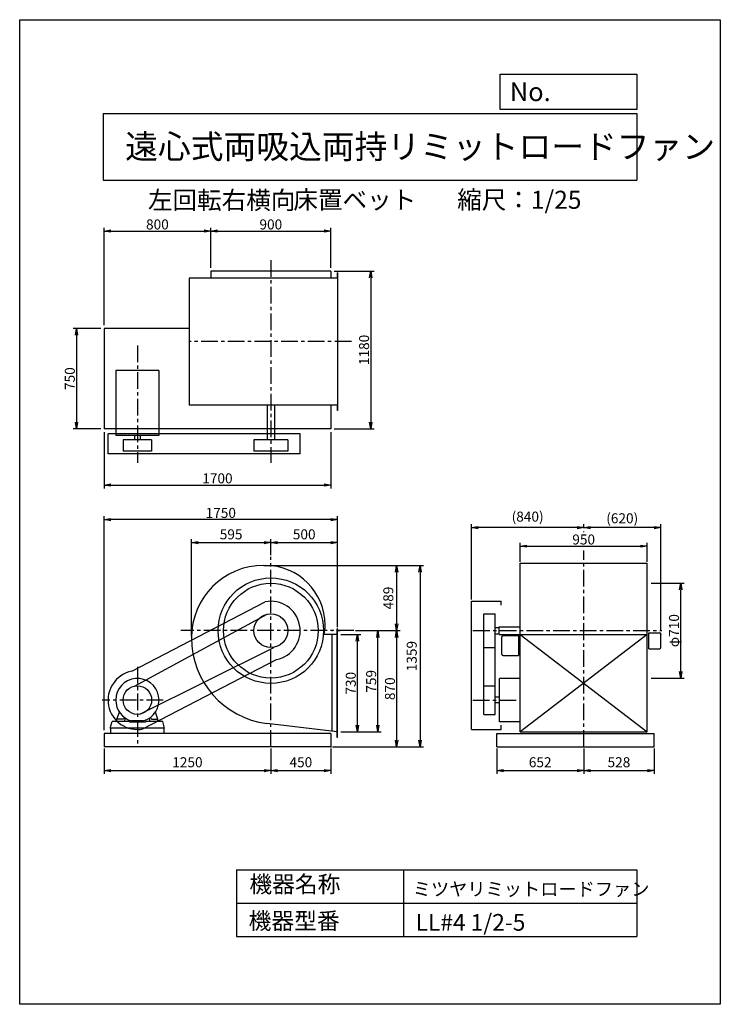
# Model space of a CAD drawing. Extents: x 0 to 5250, y 0 to 7375.
import ezdxf

# ---------------------------------------------------------------- set-up
doc = ezdxf.new("R2010")
doc.units = 0
doc.header["$LTSCALE"] = 100
doc.linetypes.add('CENTER', pattern=[2, 1.25, -0.25, 0.25, -0.25])
doc.layers.get('0').update_dxf_attribs({"linetype": 'CONTINUOUS'})
doc.layers.get('DEFPOINTS').update_dxf_attribs({"linetype": 'CONTINUOUS'})
for name, color, linetype in [('1', 4, 'CONTINUOUS'), ('2', 3, 'CENTER'), ('3', 2, 'CONTINUOUS'), ('4', 7, 'CONTINUOUS')]:
    doc.layers.add(name, color=color, linetype=linetype)
doc.styles.get("Standard").update_dxf_attribs({"font": 'simplex.shx', "bigfont": 'extfont.shx'})
doc.dimstyles.new('IGA', dxfattribs={"dimscale": 2, "dimtxt": 3, "dimasz": 2, "dimexe": 1, "dimexo": 0.5, "dimgap": 1, "dimtad": 1, "dimdec": 1, "dimdsep": 46, "dimtxsty": 'STANDARD', "dimblk1": 'OPEN', "dimblk2": 'OPEN', "dimsah": 1, "dimcen": 0, "dimadec": 0, "dimazin": 0, "dimtp": 1, "dimtm": 1, "dimtfac": 10, "dimtdec": 0, "dimtofl": 0, "dimtmove": 2, "dimatfit": 3, "dimldrblk": 'OPEN', "dimfxl": 1, "dimtolj": 1, "dimarcsym": 0})
doc.dimstyles.new('MATSU', dxfattribs={"dimtxt": 3, "dimasz": 2, "dimexe": 1, "dimexo": 1, "dimgap": 0.5, "dimtad": 1, "dimdec": 4, "dimdsep": 46, "dimtxsty": 'STANDARD', "dimblk1": 'OPEN', "dimblk2": 'OPEN', "dimsah": 1, "dimcen": 0, "dimclrd": 256, "dimclre": 256, "dimclrt": 256, "dimadec": 0, "dimazin": 0, "dimtfac": 1, "dimtdec": 4, "dimtmove": 0, "dimatfit": 0, "dimldrblk": 'OPEN', "dimfxl": 1, "dimtolj": 1, "dimarcsym": 0})

# ---------------------------------------------------------------- blocks, each defined once
blk = doc.blocks.new('_OPEN')
at = {"color": 0, "linetype": 'ByBlock'}
for p, q in [((-1, 0.17), (0, 0)), ((0, 0), (-1, -0.17)), ((0, 0), (-1, 0))]:
    blk.add_line(p, q, dxfattribs=at)
blk = doc.blocks.new('*D2')
at = {"linetype": 'ByBlock', "transparency": 16777216}
for p, q in [((2025, 479.6), (2174, 479.6)), ((2149, -200.4), (2149, 429.6)), ((2025, -250.4), (2174, -250.4))]:
    blk.add_line(p, q, dxfattribs=at)
at = {"layer": 'DEFPOINTS', "color": 0, "linetype": 'ByBlock', "transparency": 16777216}
for p in [(2000, 479.6), (2149, 479.6), (2000, -250.4)]:
    blk.add_point(p, dxfattribs=at)
at = {"linetype": 'ByBlock', "transparency": 16777216, "xscale": 50, "yscale": 50, "zscale": 50}
for p, rotation in [((2149, 479.6), 90), ((2149, -250.4), 270)]:
    blk.add_blockref('_OPEN', p, dxfattribs=dict(at, rotation=rotation))
at = {"linetype": 'ByBlock', "transparency": 16777216, "insert": (2099, 114.6), "char_height": 75, "attachment_point": 5, "rotation": 90}
blk.add_mtext('\\A1;730', dxfattribs=at)
blk = doc.blocks.new('*D3')
at = {"linetype": 'ByBlock', "transparency": 16777216}
for p, q in [((2147.3, 508.6), (2326.8, 508.6)), ((2301.8, -200.4), (2301.8, 458.6)), ((2025, -250.4), (2326.8, -250.4))]:
    blk.add_line(p, q, dxfattribs=at)
at = {"layer": 'DEFPOINTS', "color": 0, "linetype": 'ByBlock', "transparency": 16777216}
for p in [(2122.3, 508.6), (2301.8, 508.6), (2000, -250.4)]:
    blk.add_point(p, dxfattribs=at)
at = {"linetype": 'ByBlock', "transparency": 16777216, "xscale": 50, "yscale": 50, "zscale": 50}
for p, rotation in [((2301.8, 508.6), 90), ((2301.8, -250.4), 270)]:
    blk.add_blockref('_OPEN', p, dxfattribs=dict(at, rotation=rotation))
at = {"linetype": 'ByBlock', "transparency": 16777216, "insert": (2251.8, 129.1), "char_height": 75, "attachment_point": 5, "rotation": 90}
blk.add_mtext('\\A1;759', dxfattribs=at)
blk = doc.blocks.new('*D5')
at = {"linetype": 'ByBlock', "transparency": 16777216}
for p, q in [((3369.3, 1023.7), (3369.3, 1166.4)), ((3419.3, 1141.4), (4269.3, 1141.4)), ((4319.3, 1023.7), (4319.3, 1166.4))]:
    blk.add_line(p, q, dxfattribs=at)
at = {"layer": 'DEFPOINTS', "color": 0, "linetype": 'ByBlock', "transparency": 16777216}
for p in [(4319.3, 1141.4), (3369.3, 998.7), (4319.3, 998.7)]:
    blk.add_point(p, dxfattribs=at)
at = {"linetype": 'ByBlock', "transparency": 16777216, "xscale": 50, "yscale": 50, "zscale": 50, "rotation": 180}
blk.add_blockref('_OPEN', (3369.3, 1141.4), dxfattribs=at)
at = {"linetype": 'ByBlock', "transparency": 16777216, "xscale": 50, "yscale": 50, "zscale": 50}
blk.add_blockref('_OPEN', (4319.3, 1141.4), dxfattribs=at)
at = {"linetype": 'ByBlock', "transparency": 16777216, "insert": (3844.3, 1191.4), "char_height": 75, "attachment_point": 5}
blk.add_mtext('\\A1;950', dxfattribs=at)
blk = doc.blocks.new('*D6')
at = {"linetype": 'ByBlock', "transparency": 16777216}
for p, q in [((4349.8, 863.6), (4596.3, 863.6)), ((4571.3, 203.6), (4571.3, 813.6)), ((4349.8, 153.6), (4596.3, 153.6))]:
    blk.add_line(p, q, dxfattribs=at)
at = {"layer": 'DEFPOINTS', "color": 0, "linetype": 'ByBlock', "transparency": 16777216}
for p in [(4324.8, 863.6), (4571.3, 863.6), (4324.8, 153.6)]:
    blk.add_point(p, dxfattribs=at)
at = {"linetype": 'ByBlock', "transparency": 16777216, "xscale": 50, "yscale": 50, "zscale": 50}
for p, rotation in [((4571.3, 863.6), 90), ((4571.3, 153.6), 270)]:
    blk.add_blockref('_OPEN', p, dxfattribs=dict(at, rotation=rotation))
at = {"linetype": 'ByBlock', "transparency": 16777216, "insert": (4521.3, 508.6), "char_height": 75, "attachment_point": 5, "rotation": 90}
blk.add_mtext('\\A1;φ710', dxfattribs=at)
blk = doc.blocks.new('*D7')
at = {"linetype": 'ByBlock', "transparency": 16777216}
for p, q in [((1050, 3978.5), (1050, 4278.4)), ((1950, 3978.5), (1950, 4278.4)), ((1100, 4253.4), (1900, 4253.4))]:
    blk.add_line(p, q, dxfattribs=at)
at = {"layer": 'DEFPOINTS', "color": 0, "linetype": 'ByBlock', "transparency": 16777216}
for p in [(1950, 4253.4), (1050, 3953.5), (1950, 3953.5)]:
    blk.add_point(p, dxfattribs=at)
at = {"linetype": 'ByBlock', "transparency": 16777216, "xscale": 50, "yscale": 50, "zscale": 50, "rotation": 180}
blk.add_blockref('_OPEN', (1050, 4253.4), dxfattribs=at)
at = {"linetype": 'ByBlock', "transparency": 16777216, "xscale": 50, "yscale": 50, "zscale": 50}
blk.add_blockref('_OPEN', (1950, 4253.4), dxfattribs=at)
at = {"linetype": 'ByBlock', "transparency": 16777216, "insert": (1500, 4303.4), "char_height": 75, "attachment_point": 5}
blk.add_mtext('\\A1;900', dxfattribs=at)
blk = doc.blocks.new('*D8')
at = {"linetype": 'ByBlock', "transparency": 16777216}
for p, q in [((1975, 3953.5), (2273.7, 3953.5)), ((2248.7, 3903.5), (2248.7, 2823.5)), ((1975, 2773.5), (2273.7, 2773.5))]:
    blk.add_line(p, q, dxfattribs=at)
at = {"layer": 'DEFPOINTS', "color": 0, "linetype": 'ByBlock', "transparency": 16777216}
for p in [(1950, 3953.5), (1950, 2773.5), (2248.7, 2773.5)]:
    blk.add_point(p, dxfattribs=at)
at = {"linetype": 'ByBlock', "transparency": 16777216, "xscale": 50, "yscale": 50, "zscale": 50}
for p, rotation in [((2248.7, 3953.5), 90), ((2248.7, 2773.5), 270)]:
    blk.add_blockref('_OPEN', p, dxfattribs=dict(at, rotation=rotation))
at = {"linetype": 'ByBlock', "transparency": 16777216, "insert": (2198.7, 3363.5), "char_height": 75, "attachment_point": 5, "rotation": 90}
blk.add_mtext('\\A1;1180', dxfattribs=at)
blk = doc.blocks.new('*D9')
at = {"linetype": 'ByBlock', "transparency": 16777216}
for p, q in [((606.9, 5061.6), (400.7, 5061.6)), ((425.7, 5011.6), (425.7, 4361.6)), ((606.9, 4311.6), (400.7, 4311.6))]:
    blk.add_line(p, q, dxfattribs=at)
at = {"layer": 'DEFPOINTS', "color": 0, "linetype": 'ByBlock', "transparency": 16777216}
for p in [(631.9, 5061.6), (425.7, 4311.6), (631.9, 4311.6)]:
    blk.add_point(p, dxfattribs=at)
at = {"linetype": 'ByBlock', "transparency": 16777216, "xscale": 50, "yscale": 50, "zscale": 50}
for p, rotation in [((425.7, 5061.6), 90), ((425.7, 4311.6), 270)]:
    blk.add_blockref('_OPEN', p, dxfattribs=dict(at, rotation=rotation))
at = {"linetype": 'ByBlock', "transparency": 16777216, "insert": (375.7, 4686.6), "char_height": 75, "attachment_point": 5, "rotation": 90}
blk.add_mtext('\\A1;750', dxfattribs=at)
blk = doc.blocks.new('*D10')
at = {"linetype": 'ByBlock', "transparency": 16777216}
for p, q in [((250, 2748.5), (250, 2326.6)), ((1950, 2748.5), (1950, 2326.6)), ((300, 2351.6), (1900, 2351.6))]:
    blk.add_line(p, q, dxfattribs=at)
at = {"layer": 'DEFPOINTS', "color": 0, "linetype": 'ByBlock', "transparency": 16777216}
for p in [(250, 2773.5), (1950, 2773.5), (1950, 2351.6)]:
    blk.add_point(p, dxfattribs=at)
at = {"linetype": 'ByBlock', "transparency": 16777216, "xscale": 50, "yscale": 50, "zscale": 50, "rotation": 180}
blk.add_blockref('_OPEN', (250, 2351.6), dxfattribs=at)
at = {"linetype": 'ByBlock', "transparency": 16777216, "xscale": 50, "yscale": 50, "zscale": 50}
blk.add_blockref('_OPEN', (1950, 2351.6), dxfattribs=at)
at = {"linetype": 'ByBlock', "transparency": 16777216, "insert": (1100, 2401.6), "char_height": 75, "attachment_point": 5}
blk.add_mtext('\\A1;1700', dxfattribs=at)
blk = doc.blocks.new('*D11')
at = {"linetype": 'ByBlock', "transparency": 16777216}
for p, q in [((250, 3548.5), (250, 4278.4)), ((1050, 3978.5), (1050, 4278.4)), ((300, 4253.4), (1000, 4253.4))]:
    blk.add_line(p, q, dxfattribs=at)
at = {"layer": 'DEFPOINTS', "color": 0, "linetype": 'ByBlock', "transparency": 16777216}
for p in [(1050, 4253.4), (1050, 3953.5), (250, 3523.5)]:
    blk.add_point(p, dxfattribs=at)
at = {"linetype": 'ByBlock', "transparency": 16777216, "xscale": 50, "yscale": 50, "zscale": 50, "rotation": 180}
blk.add_blockref('_OPEN', (250, 4253.4), dxfattribs=at)
at = {"linetype": 'ByBlock', "transparency": 16777216, "xscale": 50, "yscale": 50, "zscale": 50}
blk.add_blockref('_OPEN', (1050, 4253.4), dxfattribs=at)
at = {"linetype": 'ByBlock', "transparency": 16777216, "insert": (650, 4303.4), "char_height": 75, "attachment_point": 5}
blk.add_mtext('\\A1;800', dxfattribs=at)
blk = doc.blocks.new('*D12')
at = {"linetype": 'ByBlock', "transparency": 16777216}
for p, q in [((2147.3, 508.6), (2467.8, 508.6)), ((2442.8, 458.6), (2442.8, -311.4)), ((1975, -361.4), (2467.8, -361.4))]:
    blk.add_line(p, q, dxfattribs=at)
at = {"layer": 'DEFPOINTS', "color": 0, "linetype": 'ByBlock', "transparency": 16777216}
for p in [(2122.3, 508.6), (1950, -361.4), (2442.8, -361.4)]:
    blk.add_point(p, dxfattribs=at)
at = {"linetype": 'ByBlock', "transparency": 16777216, "xscale": 50, "yscale": 50, "zscale": 50}
for p, rotation in [((2442.8, 508.6), 90), ((2442.8, -361.4), 270)]:
    blk.add_blockref('_OPEN', p, dxfattribs=dict(at, rotation=rotation))
at = {"linetype": 'ByBlock', "transparency": 16777216, "insert": (2392.8, 73.6), "char_height": 75, "attachment_point": 5, "rotation": 90}
blk.add_mtext('\\A1;870', dxfattribs=at)
blk = doc.blocks.new('*D13')
at = {"linetype": 'ByBlock', "transparency": 16777216}
for p, q in [((3844.3, 1276.9), (3844.3, 1305.8)), ((4371.8, 1280.8), (3894.3, 1280.8)), ((4421.8, 508.4), (4421.8, 1305.8))]:
    blk.add_line(p, q, dxfattribs=at)
at = {"layer": 'DEFPOINTS', "color": 0, "linetype": 'ByBlock', "transparency": 16777216}
for p in [(3844.3, 1280.8), (3844.3, 1251.9), (4421.8, 483.4)]:
    blk.add_point(p, dxfattribs=at)
at = {"linetype": 'ByBlock', "transparency": 16777216, "xscale": 50, "yscale": 50, "zscale": 50, "rotation": 180}
blk.add_blockref('_OPEN', (3844.3, 1280.8), dxfattribs=at)
at = {"linetype": 'ByBlock', "transparency": 16777216, "xscale": 50, "yscale": 50, "zscale": 50}
blk.add_blockref('_OPEN', (4421.8, 1280.8), dxfattribs=at)
at = {"linetype": 'ByBlock', "transparency": 16777216, "insert": (4133, 1350.4), "char_height": 75, "attachment_point": 5}
blk.add_mtext('\\A1;(620)', dxfattribs=at)
blk = doc.blocks.new('*D17')
at = {"linetype": 'ByBlock', "transparency": 16777216}
for p, q in [((250, -236.4), (250, 1365.7)), ((1950, 1340.7), (300, 1340.7)), ((2000, 546.6), (2000, 1365.7))]:
    blk.add_line(p, q, dxfattribs=at)
at = {"layer": 'DEFPOINTS', "color": 0, "linetype": 'ByBlock', "transparency": 16777216}
for p in [(250, 1340.7), (2000, 521.6), (250, -261.4)]:
    blk.add_point(p, dxfattribs=at)
at = {"linetype": 'ByBlock', "transparency": 16777216, "xscale": 50, "yscale": 50, "zscale": 50, "rotation": 180}
blk.add_blockref('_OPEN', (250, 1340.7), dxfattribs=at)
at = {"linetype": 'ByBlock', "transparency": 16777216, "xscale": 50, "yscale": 50, "zscale": 50}
blk.add_blockref('_OPEN', (2000, 1340.7), dxfattribs=at)
at = {"linetype": 'ByBlock', "transparency": 16777216, "insert": (1125, 1390.7), "char_height": 75, "attachment_point": 5}
blk.add_mtext('\\A1;1750', dxfattribs=at)
blk = doc.blocks.new('*D21')
at = {"color": 0, "linetype": 'ByBlock', "transparency": 16777216}
for p, q in [((631.9, 1916.2), (631.9, 1725.6)), ((1881.9, 1916.2), (1881.9, 1725.6)), ((681.9, 1750.6), (1831.9, 1750.6))]:
    blk.add_line(p, q, dxfattribs=at)
at = {"layer": 'DEFPOINTS', "color": 0, "linetype": 'ByBlock', "transparency": 16777216}
for p in [(631.9, 1928.7), (1881.9, 1928.7), (1881.9, 1750.6)]:
    blk.add_point(p, dxfattribs=at)
at = {"color": 0, "linetype": 'ByBlock', "transparency": 16777216, "xscale": 50, "yscale": 50, "zscale": 50, "rotation": 180}
blk.add_blockref('_OPEN', (631.9, 1750.6), dxfattribs=at)
at = {"color": 0, "linetype": 'ByBlock', "transparency": 16777216, "xscale": 50, "yscale": 50, "zscale": 50}
blk.add_blockref('_OPEN', (1881.9, 1750.6), dxfattribs=at)
at = {"color": 0, "linetype": 'ByBlock', "transparency": 16777216, "insert": (1256.9, 1813.1), "char_height": 75, "attachment_point": 5}
blk.add_mtext('\\A1;1250', dxfattribs=at)
blk = doc.blocks.new('*D22')
at = {"color": 0, "linetype": 'ByBlock', "transparency": 16777216}
for p, q in [((1881.9, 1916.2), (1881.9, 1725.6)), ((2331.9, 1916.2), (2331.9, 1725.6)), ((1931.9, 1750.6), (2281.9, 1750.6))]:
    blk.add_line(p, q, dxfattribs=at)
at = {"layer": 'DEFPOINTS', "color": 0, "linetype": 'ByBlock', "transparency": 16777216}
for p in [(1881.9, 1928.7), (2331.9, 1928.7), (2331.9, 1750.6)]:
    blk.add_point(p, dxfattribs=at)
at = {"color": 0, "linetype": 'ByBlock', "transparency": 16777216, "xscale": 50, "yscale": 50, "zscale": 50, "rotation": 180}
blk.add_blockref('_OPEN', (1881.9, 1750.6), dxfattribs=at)
at = {"color": 0, "linetype": 'ByBlock', "transparency": 16777216, "xscale": 50, "yscale": 50, "zscale": 50}
blk.add_blockref('_OPEN', (2331.9, 1750.6), dxfattribs=at)
at = {"color": 0, "linetype": 'ByBlock', "transparency": 16777216, "insert": (2106.9, 1813.1), "char_height": 75, "attachment_point": 5}
blk.add_mtext('\\A1;450', dxfattribs=at)
blk = doc.blocks.new('*D23')
at = {"color": 0, "linetype": 'ByBlock', "transparency": 16777216}
for p, q in [((3574.2, 1916.2), (3574.2, 1725.6)), ((4226.2, 1916.2), (4226.2, 1725.6)), ((3624.2, 1750.6), (4176.2, 1750.6))]:
    blk.add_line(p, q, dxfattribs=at)
at = {"layer": 'DEFPOINTS', "color": 0, "linetype": 'ByBlock', "transparency": 16777216}
for p in [(3574.2, 1928.7), (4226.2, 1928.7), (4226.2, 1750.6)]:
    blk.add_point(p, dxfattribs=at)
at = {"color": 0, "linetype": 'ByBlock', "transparency": 16777216, "xscale": 50, "yscale": 50, "zscale": 50, "rotation": 180}
blk.add_blockref('_OPEN', (3574.2, 1750.6), dxfattribs=at)
at = {"color": 0, "linetype": 'ByBlock', "transparency": 16777216, "xscale": 50, "yscale": 50, "zscale": 50}
blk.add_blockref('_OPEN', (4226.2, 1750.6), dxfattribs=at)
at = {"color": 0, "linetype": 'ByBlock', "transparency": 16777216, "insert": (3900.2, 1813.1), "char_height": 75, "attachment_point": 5}
blk.add_mtext('\\A1;652', dxfattribs=at)
blk = doc.blocks.new('*D24')
at = {"color": 0, "linetype": 'ByBlock', "transparency": 16777216}
for p, q in [((4226.2, 1916.2), (4226.2, 1725.6)), ((4754.2, 1916.2), (4754.2, 1725.6)), ((4276.2, 1750.6), (4704.2, 1750.6))]:
    blk.add_line(p, q, dxfattribs=at)
at = {"layer": 'DEFPOINTS', "color": 0, "linetype": 'ByBlock', "transparency": 16777216}
for p in [(4226.2, 1928.7), (4754.2, 1928.7), (4754.2, 1750.6)]:
    blk.add_point(p, dxfattribs=at)
at = {"color": 0, "linetype": 'ByBlock', "transparency": 16777216, "xscale": 50, "yscale": 50, "zscale": 50, "rotation": 180}
blk.add_blockref('_OPEN', (4226.2, 1750.6), dxfattribs=at)
at = {"color": 0, "linetype": 'ByBlock', "transparency": 16777216, "xscale": 50, "yscale": 50, "zscale": 50}
blk.add_blockref('_OPEN', (4754.2, 1750.6), dxfattribs=at)
at = {"color": 0, "linetype": 'ByBlock', "transparency": 16777216, "insert": (4490.2, 1813.1), "char_height": 75, "attachment_point": 5}
blk.add_mtext('\\A1;528', dxfattribs=at)
blk = doc.blocks.new('*D25')
at = {"layer": '3', "color": 0, "lineweight": -2, "transparency": 16777216}
for p, q in [((1286.9, 2758.2), (1286.9, 3482.8)), ((1881.9, 3363.4), (1881.9, 3482.8)), ((1336.9, 3457.8), (1831.9, 3457.8))]:
    blk.add_line(p, q, dxfattribs=at)
at = {"layer": 'DEFPOINTS', "color": 0, "transparency": 16777216}
for p in [(1881.9, 3457.8), (1881.9, 3350.9), (1286.9, 2745.7)]:
    blk.add_point(p, dxfattribs=at)
at = {"layer": '3', "color": 0, "lineweight": -2, "transparency": 16777216, "xscale": 50, "yscale": 50, "zscale": 50, "rotation": 180}
blk.add_blockref('_OPEN', (1286.9, 3457.8), dxfattribs=at)
at = {"layer": '3', "color": 0, "lineweight": -2, "transparency": 16777216, "xscale": 50, "yscale": 50, "zscale": 50}
blk.add_blockref('_OPEN', (1881.9, 3457.8), dxfattribs=at)
at = {"layer": '3', "color": 0, "transparency": 16777216, "insert": (1584.4, 3520.3), "char_height": 75, "attachment_point": 5}
blk.add_mtext('\\A1;595', dxfattribs=at)
blk = doc.blocks.new('*D26')
at = {"layer": '3', "color": 0, "lineweight": -2, "transparency": 16777216}
for p, q in [((1881.9, 3363.4), (1881.9, 3482.8)), ((2381.9, 2824.2), (2381.9, 3482.8)), ((1931.9, 3457.8), (2331.9, 3457.8))]:
    blk.add_line(p, q, dxfattribs=at)
at = {"layer": 'DEFPOINTS', "color": 0, "transparency": 16777216}
for p in [(2381.9, 3457.8), (1881.9, 3350.9), (2381.9, 2811.7)]:
    blk.add_point(p, dxfattribs=at)
at = {"layer": '3', "color": 0, "lineweight": -2, "transparency": 16777216, "xscale": 50, "yscale": 50, "zscale": 50, "rotation": 180}
blk.add_blockref('_OPEN', (1881.9, 3457.8), dxfattribs=at)
at = {"layer": '3', "color": 0, "lineweight": -2, "transparency": 16777216, "xscale": 50, "yscale": 50, "zscale": 50}
blk.add_blockref('_OPEN', (2381.9, 3457.8), dxfattribs=at)
at = {"layer": '3', "color": 0, "transparency": 16777216, "insert": (2131.9, 3520.3), "char_height": 75, "attachment_point": 5}
blk.add_mtext('\\A1;500', dxfattribs=at)
blk = doc.blocks.new('*D27')
at = {"layer": '3', "color": 0, "lineweight": -2, "transparency": 16777216}
for p, q in [((1841.4, 3287.7), (2849.8, 3287.7)), ((2824.8, 3237.7), (2824.8, 2848.7)), ((2516.7, 2798.7), (2849.8, 2798.7))]:
    blk.add_line(p, q, dxfattribs=at)
at = {"layer": 'DEFPOINTS', "color": 0, "transparency": 16777216}
for p in [(1828.9, 3287.7), (2504.2, 2798.7), (2824.8, 2798.7)]:
    blk.add_point(p, dxfattribs=at)
at = {"layer": '3', "color": 0, "lineweight": -2, "transparency": 16777216, "xscale": 50, "yscale": 50, "zscale": 50}
for p, rotation in [((2824.8, 3287.7), 90), ((2824.8, 2798.7), 270)]:
    blk.add_blockref('_OPEN', p, dxfattribs=dict(at, rotation=rotation))
at = {"layer": '3', "color": 0, "transparency": 16777216, "insert": (2762.3, 3043.2), "char_height": 75, "attachment_point": 5, "rotation": 90}
blk.add_mtext('\\A1;489', dxfattribs=at)
blk = doc.blocks.new('*D28')
at = {"layer": '3', "color": 0, "lineweight": -2, "transparency": 16777216}
for p, q in [((1841.4, 3287.7), (3025.2, 3287.7)), ((3000.2, 3237.7), (3000.2, 1978.7)), ((2344.4, 1928.7), (3025.2, 1928.7))]:
    blk.add_line(p, q, dxfattribs=at)
at = {"layer": 'DEFPOINTS', "color": 0, "transparency": 16777216}
for p in [(1828.9, 3287.7), (2331.9, 1928.7), (3000.2, 1928.7)]:
    blk.add_point(p, dxfattribs=at)
at = {"layer": '3', "color": 0, "lineweight": -2, "transparency": 16777216, "xscale": 50, "yscale": 50, "zscale": 50}
for p, rotation in [((3000.2, 3287.7), 90), ((3000.2, 1928.7), 270)]:
    blk.add_blockref('_OPEN', p, dxfattribs=dict(at, rotation=rotation))
at = {"layer": '3', "color": 0, "transparency": 16777216, "insert": (2937.7, 2608.2), "char_height": 75, "attachment_point": 5, "rotation": 90}
blk.add_mtext('\\A1;1359', dxfattribs=at)
blk = doc.blocks.new('*D29')
at = {"layer": '3', "color": 0, "lineweight": -2, "transparency": 16777216}
for p, q in [((3386.2, 3031.2), (3386.2, 3595.8)), ((4176.2, 3570.8), (3436.2, 3570.8)), ((4226.2, 3583.3), (4226.2, 3595.8))]:
    blk.add_line(p, q, dxfattribs=at)
at = {"layer": 'DEFPOINTS', "color": 0, "transparency": 16777216}
for p in [(3386.2, 3570.8), (4226.2, 3570.8), (3386.2, 3018.7)]:
    blk.add_point(p, dxfattribs=at)
at = {"layer": '3', "color": 0, "lineweight": -2, "transparency": 16777216, "xscale": 50, "yscale": 50, "zscale": 50, "rotation": 180}
blk.add_blockref('_OPEN', (3386.2, 3570.8), dxfattribs=at)
at = {"layer": '3', "color": 0, "lineweight": -2, "transparency": 16777216, "xscale": 50, "yscale": 50, "zscale": 50}
blk.add_blockref('_OPEN', (4226.2, 3570.8), dxfattribs=at)
at = {"layer": '3', "color": 0, "transparency": 16777216, "insert": (3806.2, 3653), "char_height": 75, "attachment_point": 5}
blk.add_mtext('\\A1;(840)', dxfattribs=at)

msp = doc.modelspace()

# ---------------------------------------------------------------- linework, layer by layer
at = {"layer": '1'}
for p, q in [((2331.92329, 5491.60132), (1431.92329, 5491.60132)), ((1431.92329, 5491.60132), (1431.92329, 5438.60132)), ((2331.92329, 5491.60132), (2331.92329, 5438.60132)), ((2381.92329, 5478.60132), (2378.92329, 5478.60132)), ((2378.92329, 5478.60132), (2378.92329, 5438.60132)), ((2381.92329, 5478.60132), (2381.92329, 4448.60132)), ((2381.92329, 5438.60132), (1269.92329, 5438.60132)), ((1269.92329, 5438.60132), (1269.92329, 4488.60132)), ((631.92329, 5061.60132), (631.92329, 4311.60132)), ((1269.92329, 5061.60132), (631.92329, 5061.60132)), ((719.92329, 4746.60132), (719.92329, 4261.60132)), ((1043.92329, 4746.60132), (719.92329, 4746.60132)), ((1043.92329, 4746.60132), (1043.92329, 4261.60132)), ((2381.92329, 4488.60132), (1269.92329, 4488.60132)), ((1854.42329, 4488.60132), (1854.42329, 4228.60132)), ((1909.42329, 4488.60132), (1909.42329, 4228.60132)), ((2331.92329, 4488.60132), (2331.92329, 4311.60132)), ((2378.92329, 4488.60132), (2378.92329, 4448.60132)), ((2381.92329, 4448.60132), (2378.92329, 4448.60132)), ((2331.92329, 4311.60132), (631.92329, 4311.60132)), ((661.92329, 4123.60132), (661.92329, 4273.60132)), ((2101.92329, 4273.60132), (661.92329, 4273.60132)), ((1043.92329, 4261.60132), (719.92329, 4261.60132)), ((774.92329, 4228.60132), (774.92329, 4143.60132)), ((988.92329, 4228.60132), (774.92329, 4228.60132)), ((860.92329, 4261.60132), (860.92329, 4228.60132)), ((902.92329, 4261.60132), (902.92329, 4228.60132)), ((988.92329, 4228.60132), (988.92329, 4143.60132)), ((2008.92329, 4228.60132), (1754.92329, 4228.60132)), ((1754.92329, 4228.60132), (1754.92329, 4143.60132)), ((2008.92329, 4228.60132), (2008.92329, 4143.60132)), ((2101.92329, 4123.60132), (2101.92329, 4273.60132)), ((988.92329, 4143.60132), (774.92329, 4143.60132)), ((2008.92329, 4143.60132), (1754.92329, 4143.60132)), ((2101.92329, 4123.60132), (661.92329, 4123.60132)), ((1828.92329, 3287.674), (1840.92329, 3287.674)), ((3751.18045, 2039.674), (3751.18045, 3304.674)), ((3751.18045, 3304.674), (4701.18045, 3304.674)), ((4701.18045, 2039.674), (4701.18045, 3304.674)), ((839.81638, 2494.60688), (1839.81638, 3014.60688)), ((3386.18045, 2058.674), (3386.18045, 3018.674)), ((3386.18045, 3018.674), (3608.18045, 3018.674)), ((3608.18045, 2988.674), (3608.18045, 3018.674)), ((859.38636, 2383.27365), (1855.17385, 2922.82499)), ((3478.18045, 2171.674), (3478.18045, 2925.674)), ((3478.18045, 2925.674), (3563.18045, 2925.674)), ((3563.18045, 2171.674), (3563.18045, 2925.674)), ((2381.92329, 2811.674), (2378.92329, 2811.674)), ((2378.92329, 1997.674), (2378.92329, 2811.674)), ((2381.92329, 1997.674), (2381.92329, 2811.674)), ((3563.18045, 2822.674), (3593.18045, 2822.674)), ((3593.18045, 2826.174), (3751.18045, 2826.174)), ((3593.18045, 2771.174), (3593.18045, 2826.174)), ((2381.92329, 2769.674), (2282.16694, 2769.674)), ((2341.92329, 2043.12323), (2341.92329, 2769.674)), ((2385.4051, 2798.674), (2401.07841, 2798.674)), ((3563.18045, 2774.674), (3593.18045, 2774.674)), ((3593.18045, 2771.174), (3751.18045, 2771.174)), ((3613.18045, 2622.674), (3613.18045, 2752.674)), ((3623.18045, 2762.674), (3698.88045, 2762.674)), ((3698.88045, 2762.674), (3738.18045, 2762.674)), ((3738.18045, 2762.674), (3738.18045, 2612.674)), ((3751.18045, 2769.674), (4701.18045, 2769.674)), ((4701.18045, 2769.674), (3751.18045, 2039.674)), ((3751.18045, 2769.674), (4701.18045, 2039.674)), ((4713.68045, 2663.474), (4713.68045, 2783.474)), ((4713.68045, 2783.474), (4753.48045, 2783.474)), ((4753.48045, 2783.474), (4793.68045, 2783.474)), ((4803.68045, 2673.474), (4803.68045, 2773.474)), ((900.33701, 2173.27032), (1903.77883, 2673.5687)), ((3478.18045, 2671.674), (3563.18045, 2671.674)), ((4713.68045, 2663.474), (4753.48045, 2663.474)), ((4753.48045, 2663.474), (4793.68045, 2663.474)), ((924.03021, 2062.74112), (1924.03021, 2582.74112)), ((3623.18045, 2612.674), (3698.88045, 2612.674)), ((3698.88045, 2612.674), (3738.18045, 2612.674)), ((3751.18045, 2440.674), (3596.18045, 2440.674)), ((3596.18045, 2116.674), (3596.18045, 2440.674)), ((771.36189, 2401.452), (773.51509, 2398.906)), ((3478.18045, 2385.674), (3563.18045, 2385.674)), ((3596.18045, 2299.674), (3563.18045, 2299.674)), ((3596.18045, 2257.674), (3563.18045, 2257.674)), ((727.92329, 2134.674), (747.35579, 2188.064)), ((776.72109, 2137.442), (786.81209, 2147.533)), ((796.97939, 2140.73), (788.80189, 2132.552)), ((966.86719, 2140.73), (975.04459, 2132.552)), ((977.03449, 2147.533), (987.01509, 2137.552)), ((1035.92329, 2134.674), (1016.49069, 2188.064)), ((3478.18045, 2171.674), (3563.18045, 2171.674)), ((678.92329, 2068.674), (692.30474, 2118.674)), ((1084.92329, 2068.674), (678.92329, 2068.674)), ((681.92329, 2028.674), (681.92329, 2068.674)), ((821.92329, 2118.674), (692.30474, 2118.674)), ((727.92329, 2118.674), (727.92329, 2134.674)), ((774.71009, 2136.674), (729.92329, 2136.674)), ((787.92329, 2118.674), (787.92329, 2130.431)), ((821.92329, 2118.674), (821.92329, 2113.674)), ((941.92329, 2113.674), (821.92329, 2113.674)), ((925.60389, 2122.674), (838.24259, 2122.674)), ((1071.88276, 2118.674), (941.92329, 2118.674)), ((941.92329, 2118.674), (941.92329, 2113.674)), ((975.92329, 2118.674), (975.92329, 2130.431)), ((989.13649, 2136.674), (1033.92329, 2136.674)), ((1035.92329, 2118.674), (1035.92329, 2134.674)), ((1084.92329, 2068.674), (1071.88276, 2118.674)), ((1081.92329, 2028.674), (1081.92329, 2068.674)), ((2378.92329, 2040.03251), (1852.01406, 2102.99985)), ((3751.18045, 2116.674), (3596.18045, 2116.674)), ((3608.18045, 2058.674), (3608.18045, 2091.99117)), ((2331.92329, 2028.674), (631.92329, 2028.674)), ((631.92329, 2028.674), (631.92329, 1928.674)), ((2331.92329, 2028.674), (2331.92329, 1928.674)), ((2381.92329, 1997.674), (2378.92329, 1997.674)), ((3386.18045, 2058.674), (3608.18045, 2058.674)), ((3574.18045, 2028.674), (4754.18045, 2028.674)), ((3574.18045, 1928.674), (3574.18045, 2028.674)), ((3751.18045, 2039.674), (4701.18045, 2039.674)), ((4754.18045, 1928.674), (4754.18045, 2028.674)), ((2331.92329, 1928.674), (631.92329, 1928.674)), ((3574.18045, 1928.674), (4754.18045, 1928.674))]:
    msp.add_line(p, q, dxfattribs=at)
for centre, radius in [((1881.92329, 2798.674), 395), ((1881.92329, 2798.674), 355), ((1881.92329, 2798.674), 127), ((881.92329, 2278.674), 107)]:
    msp.add_circle(centre, radius, dxfattribs=at)
for centre, radius, start, end in [((1828.92329, 2745.674), 542, 90, 180), ((1840.92329, 2839.674), 448, 0, 90), ((1881.92329, 2798.674), 220, 281.034209003, 101.034209003), ((1922.92329, 2839.674), 366, 348.973859519, 0), ((1934.92329, 2745.674), 648, 180, 262.649063982), ((3623.18045, 2752.674), 10, 90, 180), ((4793.68045, 2773.474), 10, 360, 90), ((4793.68045, 2673.474), 10, 270, 360), ((3623.18045, 2622.674), 10, 180, 270), ((881.92329, 2278.674), 220, 101.034209003, 281.034209003), ((881.92329, 2278.674), 162, 285.4573, 180), ((881.92329, 2278.674), 162, 180, 254.3519), ((729.92329, 2134.674), 2, 90, 180), ((774.71009, 2139.674), 3, 270, 315), ((790.92329, 2130.431), 3, 135, 180), ((972.92329, 2130.431), 3, 0, 45), ((989.13649, 2139.674), 3, 225, 270), ((1033.92329, 2134.674), 2, 0, 90)]:
    msp.add_arc(centre, radius, start, end, dxfattribs=at)
for p in [(2342.10587, 2798.674), (4803.68045, 2773.474), (2331.92329, 1928.674), (2331.92329, 1928.674)]:
    msp.add_point(p, dxfattribs=at)
at = {"layer": '2'}
for p, q in [((1881.92329, 5573.51705), (1881.92329, 4056.55989)), ((2485.25204, 4963.60132), (1269.92329, 4963.60132)), ((881.92329, 4934.51225), (881.92329, 4056.55989)), ((4226.18045, 1928.674), (4226.18045, 3400.10003)), ((1881.92329, 1928.674), (1881.92329, 3350.91754)), ((2504.18913, 2798.674), (1206.89682, 2798.674)), ((3396.77, 2798.674), (4812.46281, 2798.674)), ((881.92329, 2527.91), (881.92329, 1928.674)), ((1074.78017, 2278.674), (616.81805, 2278.674)), ((3396.18045, 2278.674), (3751.18045, 2278.674))]:
    msp.add_line(p, q, dxfattribs=at)
at = {"layer": '3'}
msp.add_line((4226.18045, 3535.81874), (4226.18045, 3541.9545), dxfattribs=at)
at = {"layer": '4'}
for p, q in [((0, 0), (0, 7375)), ((0, 7375), (5250, 7375)), ((5250, 7375), (5250, 7375)), ((5250, 7375), (5250, 0)), ((3601.54356, 6703.15896), (3601.54356, 6966.63065)), ((3601.54356, 6966.63065), (4625, 6966.63065)), ((4625, 6966.63065), (4625, 6703.15896)), ((625, 6673.52189), (4625, 6673.52189)), ((625, 6673.52189), (625, 6173.52189)), ((4625, 6703.15896), (3601.54356, 6703.15896)), ((4625, 6673.52189), (4625, 6173.52189)), ((625, 6173.52189), (4625, 6173.52189)), ((1625, 1008.42968), (1625, 508.42968)), ((1625, 1008.42968), (4625, 1008.42968)), ((2875, 1008.42968), (2875, 508.42968)), ((4625, 1008.42968), (4625, 508.42968)), ((1625, 758.42968), (4625, 758.42968)), ((1625, 508.42968), (4625, 508.42968)), ((5250, 0), (0, 0))]:
    msp.add_line(p, q, dxfattribs=at)

# ---------------------------------------------------------------- texts
for s, height, p in [('No.', 140, (3672.4239, 6765.1527)), ('遠心式両吸込両持リミットロードファン', 180, (790.41898, 6334.70244)), ('左回転右横向', 135, (961.09985, 5955.79869)), ('床置ベット', 135, (2050.74693, 5958.5721)), ('縮尺：1/25', 135, (3278.24016, 5958.5721)), ('機器名称', 125, (1721.2552, 837.28725)), ('ミツヤリミットロードファン', 100, (2945.44634, 813.34514)), ('機器型番', 125, (1715.64527, 562.54258)), ('LL#4 1/2-5', 125, (2966.63624, 551.32864))]:
    msp.add_text(s, height=height, dxfattribs=at).set_placement(p)

# ---------------------------------------------------------------- dimensions: what is measured, and where the dimension line sits
at = {"layer": '3'}
for base, p1, p2, picture, middle, set_off in [((1431.92329, 5791.43894), (631.92329, 5061.60132), (1431.92329, 5491.60132), '*D11', (1031.92329, 5841.43894), (381.90838, 1538.06801)), ((2331.92329, 5791.43894), (1431.92329, 5491.60132), (2331.92329, 5491.60132), '*D7', (1881.92329, 5841.43894), (381.90838, 1538.06801)), ((631.92329, 3630.79072), (2381.92329, 2811.674), (631.92329, 2028.674), '*D17', (1506.92329, 3680.79072), (381.90838, 2290.08052)), ((4701.18045, 3431.45547), (3751.18045, 3288.82691), (4701.18045, 3288.82691), '*D5', (4226.18045, 3481.45547), (381.90838, 2290.08052))]:
    dim = msp.add_linear_dim(base=base, p1=p1, p2=p2, dimstyle='MATSU', override={"dimscale": 25, "dimsd2": 1}, dxfattribs=at)
    dim.commit()
    dim.dimension.update_dxf_attribs({"geometry": picture, "text_midpoint": middle, "insert": set_off})
for base, p1, p2, angle, picture, middle, set_off in [((2630.56201, 4311.60132), (2331.92329, 5491.60132), (2331.92329, 4311.60132), 90, '*D8', (2580.56201, 4901.60132), (381.90838, 1538.06801)), ((2824.75266, 1928.674), (2504.18913, 2798.674), (2331.92329, 1928.674), 90, '*D12', (2774.75266, 2363.674), (381.90838, 2290.08052)), ((2683.73945, 2798.674), (2381.92329, 2039.674), (2504.18913, 2798.674), 270, '*D3', (2633.73945, 2419.174), (381.90838, 2290.08052)), ((2530.93068, 2769.674), (2381.92329, 2039.674), (2381.92329, 2769.674), 270, '*D2', (2480.93068, 2404.674), (381.90838, 2290.08052))]:
    dim = msp.add_linear_dim(base=base, p1=p1, p2=p2, angle=angle, dimstyle='MATSU', override={"dimscale": 25, "dimsd2": 1}, dxfattribs=at)
    dim.commit()
    dim.dimension.update_dxf_attribs({"geometry": picture, "text_midpoint": middle, "insert": set_off})
for base, p1, p2, dimstyle, override, picture, middle in [((425.72518, 4311.60132), (631.92329, 5061.60132), (631.92329, 4311.60132), 'MATSU', {"dimscale": 25, "dimsd2": 1}, '*D9', (375.72518, 4686.60132)), ((2824.75266, 2798.674), (1828.92329, 3287.674), (2504.18913, 2798.674), 'IGA', {"dimscale": 25, "dimdec": 0, "dimtofl": 1}, '*D27', (2762.25266, 3043.174)), ((3000.23227, 1928.674), (1828.92329, 3287.674), (2331.92329, 1928.674), 'IGA', {"dimscale": 25, "dimdec": 0, "dimtofl": 1}, '*D28', (2937.73227, 2608.174))]:
    dim = msp.add_linear_dim(base=base, p1=p1, p2=p2, angle=90, dimstyle=dimstyle, override=override, dxfattribs=at)
    dim.commit()
    dim.dimension.update_dxf_attribs({"geometry": picture, "text_midpoint": middle})
dim = msp.add_linear_dim(base=(2331.92329, 3889.68073), p1=(631.92329, 4311.60132), p2=(2331.92329, 4311.60132), dimstyle='MATSU', override={"dimscale": 25, "dimsd2": 1}, dxfattribs=at)
dim.commit()
dim.dimension.update_dxf_attribs({"geometry": '*D10', "text_midpoint": (1481.92329, 3889.68073), "dimtype": 160, "insert": (381.90838, 1538.06801)})
dim = msp.add_linear_dim(base=(3386.18045, 3570.84293), p1=(4226.18045, 3570.84293), p2=(3386.18045, 3018.674), text='(<>)', dimstyle='IGA', override={"dimscale": 25, "dimdec": 0, "dimtofl": 1}, dxfattribs=at)
dim.commit()
dim.dimension.update_dxf_attribs({"geometry": '*D29', "text_midpoint": (3806.18045, 3652.98579)})
dim = msp.add_linear_dim(base=(4226.18045, 3570.84293), p1=(4803.68045, 2773.474), p2=(4226.18045, 3541.9545), text='(620)', dimstyle='MATSU', override={"dimscale": 25, "dimsd2": 1}, dxfattribs=at)
dim.commit()
dim.dimension.update_dxf_attribs({"geometry": '*D13', "text_midpoint": (4514.93045, 3640.48579), "insert": (381.90838, 2290.08052)})
for base, p1, p2, picture, middle in [((1881.92329, 3457.83291), (1286.92329, 2745.674), (1881.92329, 3350.91754), '*D25', (1584.42329, 3520.33291)), ((2381.92329, 3457.83291), (1881.92329, 3350.91754), (2381.92329, 2811.674), '*D26', (2131.92329, 3520.33291)), ((1881.92329, 1750.6114), (631.92329, 1928.674), (1881.92329, 1928.674), '*D21', (1256.92329, 1813.1114)), ((2331.92329, 1750.6114), (1881.92329, 1928.674), (2331.92329, 1928.674), '*D22', (2106.92329, 1813.1114)), ((4226.18045, 1750.6114), (3574.18045, 1928.674), (4226.18045, 1928.674), '*D23', (3900.18045, 1813.1114)), ((4754.18045, 1750.6114), (4226.18045, 1928.674), (4754.18045, 1928.674), '*D24', (4490.18045, 1813.1114))]:
    dim = msp.add_linear_dim(base=base, p1=p1, p2=p2, dimstyle='IGA', override={"dimscale": 25, "dimdec": 0, "dimtofl": 1}, dxfattribs=at)
    dim.commit()
    dim.dimension.update_dxf_attribs({"geometry": picture, "text_midpoint": middle})
dim = msp.add_linear_dim(base=(4953.18246, 3153.674), p1=(4706.68045, 2443.674), p2=(4706.68045, 3153.674), angle=90, text='φ<>', dimstyle='MATSU', override={"dimscale": 25, "dimsd2": 1}, dxfattribs=at)
dim.commit()
dim.dimension.update_dxf_attribs({"geometry": '*D6', "text_midpoint": (4903.18246, 2798.674), "insert": (381.90838, 2290.08052)})

doc.saveas('drawing.dxf')
